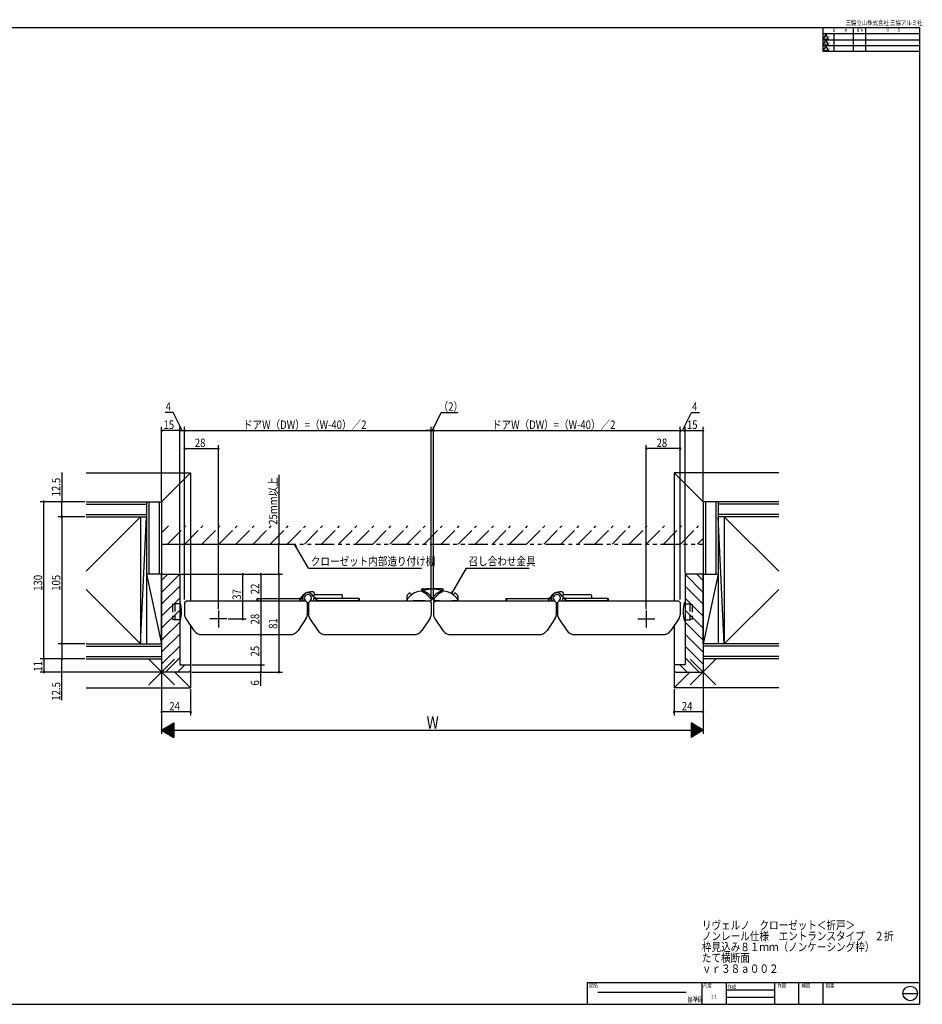
# Model space of a CAD drawing. Extents: x 19 to 1168, y 16 to 831.
# Drawn here: x 421 to 1168, y 16 to 831 of the extents above; entities that cross this region are included whole.
import ezdxf
from ezdxf.enums import TextEntityAlignment as Align

# ---------------------------------------------------------------- set-up
doc = ezdxf.new("R2010")
doc.units = 0
for name, pattern in [('CENTER2', [28.575, 19.05, -3.175, 3.175, -3.175]), ('DASHED2', [9.525, 6.35, -3.175]), ('PHANTOM2', [31.75, 15.875, -3.175, 3.175, -3.175, 3.175, -3.175])]:
    doc.linetypes.add(name, pattern=pattern)
for name, color, linetype in [('CL', 4, 'CENTER2'), ('KI1', 7, 'CONTINUOUS'), ('KI2', 4, 'CONTINUOUS'), ('MJ', 2, 'CONTINUOUS'), ('OS', 2, 'CONTINUOUS'), ('PH', 6, 'PHANTOM2'), ('SU', 3, 'CONTINUOUS'), ('TE', 6, 'CONTINUOUS'), ('TS', 6, 'DASHED2'), ('WK', 7, 'CONTINUOUS')]:
    doc.layers.add(name, color=color, linetype=linetype)
doc.styles.get("Standard").update_dxf_attribs({"font": 'romans.shx', "width": 0.83, "bigfont": 'extfont.shx'})

msp = doc.modelspace()

# ---------------------------------------------------------------- linework, layer by layer
at = {"layer": 'CL'}
for p, q in [((592.5, 335.25), (578.5, 335.25)), ((585.5, 342.25), (585.5, 328.25)), ((932.5, 335.25), (946.5, 335.25)), ((939.5, 342.25), (939.5, 328.25))]:
    msp.add_line(p, q, dxfattribs=at)
at = {"layer": 'KI1'}
for p, q in [((538.5, 372.25), (538.5, 291.25)), ((538.5, 372.25), (553.5, 372.25)), ((553.5, 372.25), (553.5, 297.25)), ((986.5, 372.25), (971.5, 372.25)), ((971.5, 372.25), (971.5, 297.25)), ((986.5, 372.25), (986.5, 291.25)), ((557.5, 348.75), (559, 350.25)), ((557.5, 348.75), (557.5, 338.76)), ((559, 350.25), (657.5, 350.25)), ((659, 348.75), (657.5, 350.25)), ((659, 348.75), (659, 338.76)), ((660, 348.75), (661.5, 350.25)), ((660, 348.75), (660, 338.76)), ((661.5, 350.25), (760, 350.25)), ((760, 350.25), (761.5, 348.75)), ((761.5, 348.75), (761.5, 338.76)), ((763.5, 348.75), (765, 350.25)), ((763.5, 348.75), (763.5, 338.76)), ((765, 350.25), (863.5, 350.25)), ((865, 348.75), (863.5, 350.25)), ((865, 348.75), (865, 338.76)), ((866, 348.75), (867.5, 350.25)), ((866, 348.75), (866, 338.76)), ((867.5, 350.25), (966, 350.25)), ((966, 350.25), (967.5, 348.75)), ((967.5, 348.75), (967.5, 338.76)), ((558.34, 335.99), (565.13, 325.81)), ((658.16, 335.99), (651.37, 325.81)), ((660.84, 335.99), (667.63, 325.81)), ((760.66, 335.99), (753.87, 325.81)), ((764.34, 335.99), (771.13, 325.81)), ((864.16, 335.99), (857.37, 325.81)), ((866.84, 335.99), (873.63, 325.81)), ((966.66, 335.99), (959.87, 325.81)), ((571.78, 322.25), (644.72, 322.25)), ((674.28, 322.25), (747.22, 322.25)), ((777.78, 322.25), (850.72, 322.25)), ((880.28, 322.25), (953.22, 322.25)), ((553.5, 297.25), (562.5, 297.25)), ((562.5, 297.25), (562.5, 292.25)), ((962.5, 297.25), (962.5, 292.25)), ((971.5, 297.25), (962.5, 297.25)), ((561.5, 291.25), (538.5, 291.25)), ((561.5, 291.25), (562.5, 292.25)), ((963.5, 291.25), (962.5, 292.25)), ((963.5, 291.25), (986.5, 291.25))]:
    msp.add_line(p, q, dxfattribs=at)
for centre, radius, start, end in [((562.5, 338.76), 5, 179.99999, 213.69006), ((654, 338.76), 5, 326.30993, 0), ((665, 338.76), 5, 179.99999, 213.69006), ((756.5, 338.76), 5, 326.30993, 0), ((768.5, 338.76), 5, 179.99999, 213.69006), ((860, 338.76), 5, 326.30993, 0), ((871, 338.76), 5, 179.99999, 213.69006), ((962.5, 338.76), 5, 326.30993, 0), ((571.78, 330.25), 8, 213.69007, 270), ((644.72, 330.25), 8, 270, 326.30993), ((674.28, 330.25), 8, 213.69007, 270), ((747.22, 330.25), 8, 270, 326.30993), ((777.78, 330.25), 8, 213.69007, 270), ((850.72, 330.25), 8, 270, 326.30993), ((880.28, 330.25), 8, 213.69007, 270), ((953.22, 330.25), 8, 270, 326.30993)]:
    msp.add_arc(centre, radius, start, end, dxfattribs=at)
at = {"layer": 'KI2'}
for p, q in [((753.7, 358.75), (753.7, 359.75)), ((754.7, 360.25), (754.2, 360.25)), ((754.7, 360.25), (757.59, 360.25)), ((770.3, 360.25), (767.41, 360.25)), ((770.3, 360.25), (770.8, 360.25)), ((771.3, 358.75), (771.3, 359.75)), ((617.2, 352.25), (652.5, 352.25)), ((617.2, 352.25), (617.2, 350.25)), ((617.7, 352.25), (617.7, 350.25)), ((652.5, 352.25), (652.5, 350.25)), ((653, 352.25), (653, 350.25)), ((653, 352.25), (654.51, 352.25)), ((654.86, 353.92), (656, 355.33)), ((664.14, 353.92), (663, 355.33)), ((666, 352.25), (664.49, 352.25)), ((687.5, 355.25), (665, 355.25)), ((666, 352.25), (666, 350.25)), ((701.8, 352.25), (666.5, 352.25)), ((666.5, 352.25), (666.5, 350.25)), ((688, 354.75), (688, 352.25)), ((701.3, 352.25), (701.3, 350.25)), ((701.8, 352.25), (701.8, 350.25)), ((741.5, 354.23), (741.5, 350.65)), ((741.5, 350.65), (741.5, 350.25)), ((754.2, 358.25), (755.5, 358.25)), ((761.5, 351.25), (761.5, 350.25)), ((763.5, 351.25), (763.5, 350.25)), ((770.8, 358.25), (769.5, 358.25)), ((783.5, 354.23), (783.5, 350.65)), ((783.5, 350.65), (783.5, 350.25)), ((823.2, 352.25), (858.5, 352.25)), ((823.2, 352.25), (823.2, 350.25)), ((823.7, 352.25), (823.7, 350.25)), ((858.5, 352.25), (858.5, 350.25)), ((859, 352.25), (859, 350.25)), ((859, 352.25), (860.51, 352.25)), ((860.86, 353.92), (862, 355.33)), ((870.14, 353.92), (869, 355.33)), ((872, 352.25), (870.49, 352.25)), ((893.5, 355.25), (871, 355.25)), ((872, 352.25), (872, 350.25)), ((907.8, 352.25), (872.5, 352.25)), ((872.5, 352.25), (872.5, 350.25)), ((894, 354.75), (894, 352.25)), ((907.3, 352.25), (907.3, 350.25)), ((907.8, 352.25), (907.8, 350.25)), ((553.5, 349), (553.5, 333.5)), ((553.5, 349), (553.56, 349)), ((617.2, 350.25), (653, 350.25)), ((701.8, 350.25), (666, 350.25)), ((741.5, 350.25), (746.5, 350.25)), ((756.5, 350.25), (746.5, 350.25)), ((756.5, 350.25), (761.5, 350.25)), ((768.5, 350.25), (763.5, 350.25)), ((768.5, 350.25), (778.5, 350.25)), ((783.5, 350.25), (778.5, 350.25)), ((823.2, 350.25), (859, 350.25)), ((907.8, 350.25), (872, 350.25)), ((971.5, 349), (971.44, 349)), ((971.5, 349), (971.5, 333.5)), ((553.5, 333.5), (553.56, 333.5)), ((971.5, 333.5), (971.44, 333.5))]:
    msp.add_line(p, q, dxfattribs=at)
for points in [[(754.47, 358.84), (754.46, 358.83), (754.42, 358.81), (754.38, 358.79), (754.32, 358.76), (754.25, 358.72), (754.18, 358.68), (754.11, 358.64), (754.03, 358.6), (753.95, 358.55), (753.87, 358.5), (753.79, 358.45), (753.71, 358.4), (753.63, 358.35), (753.54, 358.3), (753.46, 358.24)], [(754.2, 360.25), (754.12, 360.24), (754.06, 360.23), (753.99, 360.21), (753.94, 360.18), (753.89, 360.14), (753.84, 360.1), (753.8, 360.06), (753.77, 360.01), (753.75, 359.96), (753.73, 359.91), (753.71, 359.86), (753.7, 359.8), (753.7, 359.75)], [(754.2, 358.25), (754.12, 358.26), (754.06, 358.27), (753.99, 358.29), (753.94, 358.32), (753.89, 358.36), (753.84, 358.4), (753.8, 358.44), (753.77, 358.49), (753.75, 358.54), (753.73, 358.59), (753.71, 358.64), (753.7, 358.7), (753.7, 358.75)], [(770.53, 358.84), (770.54, 358.83), (770.58, 358.81), (770.62, 358.79), (770.68, 358.76), (770.75, 358.72), (770.82, 358.68), (770.89, 358.64), (770.97, 358.6), (771.05, 358.55), (771.13, 358.5), (771.21, 358.45), (771.29, 358.4), (771.37, 358.35), (771.46, 358.3), (771.54, 358.24)], [(770.8, 360.25), (770.88, 360.24), (770.94, 360.23), (771.01, 360.21), (771.06, 360.18), (771.11, 360.14), (771.16, 360.1), (771.2, 360.06), (771.23, 360.01), (771.25, 359.96), (771.27, 359.91), (771.29, 359.86), (771.3, 359.8), (771.3, 359.75)], [(770.8, 358.25), (770.88, 358.26), (770.94, 358.27), (771.01, 358.29), (771.06, 358.32), (771.11, 358.36), (771.16, 358.4), (771.2, 358.44), (771.23, 358.49), (771.25, 358.54), (771.27, 358.59), (771.29, 358.64), (771.3, 358.7), (771.3, 358.75)], [(663.65, 357.65), (662.81, 357.62), (661.97, 357.58), (661.14, 357.51), (660.3, 357.41), (659.45, 357.28), (658.62, 357.09), (657.85, 356.79), (657.14, 356.36), (656.51, 355.81), (655.9, 355.2)], [(745.32, 355.35), (745.05, 355.15), (744.79, 354.95), (744.54, 354.74), (744.29, 354.53), (744.05, 354.31), (743.82, 354.09), (743.59, 353.87), (743.38, 353.65), (743.17, 353.43), (742.97, 353.21), (742.78, 352.99), (742.6, 352.78), (742.44, 352.57), (742.28, 352.38), (742.15, 352.19), (742.03, 352.03), (741.94, 351.9), (741.88, 351.82), (741.85, 351.79)], [(755.33, 357.24), (755.17, 357.34), (755.01, 357.44), (754.85, 357.54), (754.68, 357.63), (754.51, 357.72), (754.34, 357.82), (754.17, 357.91), (754, 358)], [(758.41, 356.52), (758.14, 356.71), (757.86, 356.9), (757.59, 357.08), (757.32, 357.25), (757.04, 357.41), (756.77, 357.58), (756.5, 357.73), (756.24, 357.87), (755.98, 358.01), (755.74, 358.13), (755.5, 358.25)], [(761.13, 351.79), (761.11, 351.82), (761.05, 351.9), (760.96, 352.02), (760.85, 352.18), (760.71, 352.36), (760.56, 352.55), (760.4, 352.76), (760.22, 352.97), (760.04, 353.2), (759.85, 353.42), (759.65, 353.64), (759.44, 353.87), (759.22, 354.1), (759, 354.33), (758.77, 354.56), (758.53, 354.78), (758.29, 355), (758.05, 355.22), (757.8, 355.44)], [(758.99, 354.34), (758.99, 354.34), (758.99, 354.34), (758.98, 354.35), (758.96, 354.37), (758.94, 354.39), (758.9, 354.43), (758.86, 354.47), (758.81, 354.52), (758.75, 354.57)], [(763.87, 351.79), (763.89, 351.82), (763.95, 351.9), (764.04, 352.02), (764.15, 352.18), (764.29, 352.36), (764.44, 352.55), (764.6, 352.76), (764.78, 352.97), (764.96, 353.2), (765.15, 353.42), (765.35, 353.64), (765.56, 353.87), (765.78, 354.1), (766, 354.33), (766.23, 354.56), (766.47, 354.78), (766.71, 355), (766.95, 355.22), (767.2, 355.44)], [(766.01, 354.34), (766.01, 354.34), (766.01, 354.34), (766.02, 354.35), (766.04, 354.37), (766.06, 354.39), (766.1, 354.43), (766.14, 354.47), (766.19, 354.52), (766.25, 354.57)], [(766.59, 356.52), (766.86, 356.71), (767.14, 356.9), (767.41, 357.08), (767.68, 357.25), (767.96, 357.41), (768.23, 357.58), (768.5, 357.73), (768.76, 357.87), (769.02, 358.01), (769.26, 358.13), (769.5, 358.25)], [(769.67, 357.24), (769.83, 357.34), (769.99, 357.44), (770.15, 357.54), (770.32, 357.63), (770.49, 357.72), (770.66, 357.82), (770.83, 357.91), (771, 358)], [(779.68, 355.35), (779.95, 355.15), (780.21, 354.95), (780.46, 354.74), (780.71, 354.53), (780.95, 354.31), (781.18, 354.09), (781.41, 353.87), (781.62, 353.65), (781.83, 353.43), (782.03, 353.21), (782.22, 352.99), (782.4, 352.78), (782.56, 352.57), (782.72, 352.38), (782.85, 352.19), (782.97, 352.03), (783.06, 351.9), (783.12, 351.82), (783.15, 351.79)], [(869.65, 357.65), (868.81, 357.62), (867.97, 357.58), (867.14, 357.51), (866.3, 357.41), (865.45, 357.28), (864.62, 357.09), (863.85, 356.79), (863.14, 356.36), (862.51, 355.81), (861.9, 355.2)]]:
    msp.add_lwpolyline(points, dxfattribs=at)
for centre, radius, start, end in [((767.41, 300.25), 60, 90, 102.45954), ((757.59, 300.25), 60, 77.54046, 90), ((651.36, 356.75), 4.5, 270, 321.04597), ((659.5, 352.5), 5, 182.86598, 206.74373), ((659.5, 352.5), 4.5, 38.95403, 210.00006), ((659.5, 352.5), 3, 311.40951, 228.59049), ((663.29, 355.98), 1.71, 319.70105, 77.74363), ((659.5, 352.5), 5, 333.25626, 357.13402), ((666.5, 353.25), 2.5, 126.8699, 163.42793), ((667.64, 356.75), 4.5, 218.95403, 270), ((687.5, 354.75), 0.5, 359.99999, 90), ((742.5, 354.23), 1, 143.53451, 180), ((743.5, 350.65), 2, 145.38494, 177.16467), ((754.56, 345.31), 16, 136.42235, 143.53451), ((743.7, 355.65), 1, 36.12253, 136.42235), ((728.35, 344.45), 20, 32.69136, 36.12253), ((754.2, 343.27), 15, 93.17047, 126.31455), ((753.4, 357.74), 0.5, 63.8523, 93.17047), ((744.8, 340.24), 20, 49.47302, 63.8523), ((746.67, 340.08), 20.2, 33.55866, 54.45742), ((759.5, 350.63), 2, 0, 35.26676), ((778.33, 340.08), 20.2, 125.54258, 146.44134), ((765.5, 350.63), 2, 144.73324, 180), ((780.2, 340.24), 20, 116.1477, 130.52698), ((771.6, 357.74), 0.5, 86.82953, 116.1477), ((770.8, 343.27), 15, 53.68545, 86.82953), ((796.65, 344.45), 20, 143.87747, 147.30864), ((781.3, 355.65), 1, 43.57765, 143.87747), ((770.44, 345.31), 16, 36.46549, 43.57765), ((781.5, 350.65), 2, 2.83533, 34.61506), ((782.5, 354.23), 1, 0, 36.46549), ((857.36, 356.75), 4.5, 270, 321.04597), ((865.5, 352.5), 5, 182.86598, 206.74373), ((865.5, 352.5), 4.5, 38.95403, 210.00006), ((865.5, 352.5), 3, 311.40951, 228.59049), ((869.29, 355.98), 1.71, 319.70105, 77.74363), ((865.5, 352.5), 5, 333.25626, 357.13402), ((872.5, 353.25), 2.5, 126.8699, 163.42793), ((873.64, 356.75), 4.5, 218.95403, 270), ((893.5, 354.75), 0.5, 359.99999, 90), ((553.56, 348.7), 0.3, 20.23366, 90), ((529.83, 341.25), 25.17, 342.56909, 17.46495), ((995.17, 341.25), 25.17, 162.53505, 197.43091), ((971.44, 348.7), 0.3, 90, 159.76634), ((553.56, 333.8), 0.3, 270, 342.40923), ((971.44, 333.8), 0.3, 197.59077, 270)]:
    msp.add_arc(centre, radius, start, end, dxfattribs=at)
at = {"layer": 'OS'}
for p, q in [((476, 456.25), (562.5, 456.25)), ((538.5, 432.25), (562.5, 456.25)), ((562.5, 456.25), (562.5, 350.25)), ((1049, 456.25), (962.5, 456.25)), ((962.5, 456.25), (962.5, 350.25)), ((986.5, 432.25), (962.5, 456.25)), ((476, 432.25), (538.5, 432.25)), ((526, 432.25), (526, 314.75)), ((528, 432.25), (528, 372.25)), ((536.5, 432.25), (536.5, 372.25)), ((538.5, 432.25), (538.5, 302.25)), ((1049, 432.25), (986.5, 432.25)), ((986.5, 432.25), (986.5, 302.25)), ((988.5, 432.25), (988.5, 372.25)), ((997, 432.25), (997, 372.25)), ((999, 432.25), (999, 314.75)), ((476, 430.25), (526, 430.25)), ((1049, 430.25), (999, 430.25)), ((476, 421.75), (526, 421.75)), ((476, 419.75), (526, 419.75)), ((476, 374.75), (521, 419.75)), ((521, 419.75), (521, 314.75)), ((521, 314.75), (526, 419.75)), ((1049, 421.75), (999, 421.75)), ((1004, 314.75), (999, 419.75)), ((1049, 419.75), (999, 419.75)), ((1004, 419.75), (1004, 314.75)), ((1049, 374.75), (1004, 419.75)), ((526, 372.25), (538.5, 314.75)), ((538.5, 372.25), (526, 372.25)), ((526, 372.25), (526, 314.75)), ((538.5, 367.15), (543.6, 372.25)), ((538.5, 357.26), (553.49, 372.25)), ((538.5, 314.75), (538.5, 372.25)), ((986.5, 357.26), (971.51, 372.25)), ((986.5, 367.15), (981.4, 372.25)), ((999, 372.25), (986.5, 314.75)), ((986.5, 372.25), (999, 372.25)), ((986.5, 314.75), (986.5, 372.25)), ((999, 372.25), (999, 314.75)), ((476, 359.75), (521, 314.75)), ((538.5, 347.36), (553.5, 362.36)), ((986.5, 347.36), (971.5, 362.36)), ((1049, 359.75), (1004, 314.75)), ((538.5, 337.46), (553.5, 352.46)), ((986.5, 337.46), (971.5, 352.46)), ((538.5, 327.56), (553.5, 342.56)), ((986.5, 327.56), (971.5, 342.56)), ((538.5, 317.66), (553.5, 332.66)), ((562.5, 329.75), (562.5, 278.25)), ((962.5, 329.75), (962.5, 278.25)), ((986.5, 317.66), (971.5, 332.66)), ((538.5, 307.76), (553.5, 322.76)), ((986.5, 307.76), (971.5, 322.76)), ((476, 314.75), (538.5, 314.75)), ((476, 312.75), (538.5, 312.75)), ((526, 314.75), (538.5, 314.75)), ((538.5, 297.86), (553.5, 312.86)), ((986.5, 297.86), (971.5, 312.86)), ((1049, 314.75), (986.5, 314.75)), ((999, 314.75), (986.5, 314.75)), ((1049, 312.75), (986.5, 312.75)), ((476, 304.25), (538.5, 304.25)), ((476, 302.25), (538.5, 302.25)), ((541.79, 291.25), (553.5, 302.96)), ((983.21, 291.25), (971.5, 302.96)), ((1049, 304.25), (986.5, 304.25)), ((1049, 302.25), (986.5, 302.25)), ((551.69, 291.25), (557.69, 297.25)), ((973.31, 291.25), (967.31, 297.25)), ((549.5, 291.25), (562.5, 278.25)), ((975.5, 291.25), (962.5, 278.25)), ((476, 278.25), (562.5, 278.25)), ((1049, 278.25), (962.5, 278.25))]:
    msp.add_line(p, q, dxfattribs=at)
at = {"layer": 'PH'}
for p, q in [((538.5, 406.45), (544.3, 412.25)), ((543.45, 397.25), (558.45, 412.25)), ((557.59, 397.25), (572.59, 412.25)), ((571.73, 397.25), (586.73, 412.25)), ((585.87, 397.25), (600.87, 412.25)), ((600.01, 397.25), (615.01, 412.25)), ((614.16, 397.25), (629.16, 412.25)), ((628.3, 397.25), (643.3, 412.25)), ((642.44, 397.25), (657.44, 412.25)), ((656.58, 397.25), (671.58, 412.25)), ((670.73, 397.25), (685.73, 412.25)), ((684.87, 397.25), (699.87, 412.25)), ((699.01, 397.25), (714.01, 412.25)), ((713.15, 397.25), (728.15, 412.25)), ((727.29, 397.25), (742.29, 412.25)), ((741.44, 397.25), (756.44, 412.25)), ((755.58, 397.25), (770.58, 412.25)), ((769.72, 397.25), (784.72, 412.25)), ((783.86, 397.25), (798.86, 412.25)), ((798, 397.25), (813, 412.25)), ((812.15, 397.25), (827.15, 412.25)), ((826.29, 397.25), (841.29, 412.25)), ((840.43, 397.25), (855.43, 412.25)), ((854.57, 397.25), (869.57, 412.25)), ((868.72, 397.25), (883.72, 412.25)), ((882.86, 397.25), (897.86, 412.25)), ((897, 397.25), (912, 412.25)), ((911.14, 397.25), (926.14, 412.25)), ((925.28, 397.25), (940.28, 412.25)), ((939.43, 397.25), (954.43, 412.25)), ((953.57, 397.25), (968.57, 412.25)), ((967.71, 397.25), (982.71, 412.25)), ((981.85, 397.25), (986.5, 401.9)), ((538.5, 397.25), (986.5, 397.25))]:
    msp.add_line(p, q, dxfattribs=at)
at = {"layer": 'SU'}
for p, q in [((548.14, 506.25), (541.39, 506.25)), ((555.5, 491.25), (548.14, 506.25)), ((762.5, 491.25), (769.86, 506.25)), ((769.86, 506.25), (783.42, 506.25)), ((969.5, 491.25), (976.86, 506.25)), ((976.86, 506.25), (983.61, 506.25)), ((538.5, 433.25), (538.5, 494.25)), ((553.5, 491.25), (538.5, 491.25)), ((553.5, 373.25), (553.5, 494.25)), ((553.5, 491.25), (557.5, 491.25)), ((557.5, 351.25), (557.5, 494.25)), ((557.5, 491.25), (761.5, 491.25)), ((761.5, 491.25), (756.7, 491.25)), ((761.5, 352.25), (761.5, 494.25)), ((761.5, 491.25), (763.5, 491.25)), ((761.5, 491.25), (763.5, 491.25)), ((763.5, 352.25), (763.5, 494.25)), ((763.5, 491.25), (768.3, 491.25)), ((763.5, 491.25), (967.5, 491.25)), ((967.5, 351.25), (967.5, 494.25)), ((967.5, 491.25), (971.5, 491.25)), ((971.5, 373.25), (971.5, 494.25)), ((971.5, 491.25), (986.5, 491.25)), ((986.5, 433.25), (986.5, 494.25)), ((557.5, 476.25), (585.5, 476.25)), ((585.5, 343.25), (585.5, 479.25)), ((939.5, 343.25), (939.5, 479.25)), ((967.5, 476.25), (939.5, 476.25)), ((456, 456.55), (456, 432.25)), ((635.5, 454.56), (635.5, 397.25)), ((475, 432.25), (438, 432.25)), ((441, 302.25), (441, 432.25)), ((456, 419.75), (456, 432.25)), ((475, 419.75), (453, 419.75)), ((456, 419.75), (456, 314.75)), ((539.5, 397.25), (638.5, 397.25)), ((635.5, 372.25), (635.5, 397.25)), ((659.93, 377.25), (648.39, 397.25)), ((648.39, 397.25), (649.86, 395.33)), ((648.39, 397.25), (649.31, 395.01)), ((659.93, 377.25), (753.48, 377.25)), ((790.42, 377.25), (778.3, 356.26)), ((790.42, 377.25), (842.5, 377.25)), ((554.5, 372.25), (638.5, 372.25)), ((605.5, 372.25), (605.5, 335.25)), ((620.5, 372.25), (620.5, 350.25)), ((635.5, 372.25), (635.5, 291.25)), ((778.3, 356.26), (779.23, 358.49)), ((778.3, 356.26), (779.77, 358.18)), ((560, 350.25), (623.5, 350.25)), ((620.5, 350.25), (620.5, 322.25)), ((593.5, 335.25), (608.5, 335.25)), ((572.78, 322.25), (623.5, 322.25)), ((620.5, 322.25), (620.5, 297.25)), ((475, 314.75), (453, 314.75)), ((456, 314.75), (456, 302.25)), ((475, 302.25), (438, 302.25)), ((441, 302.25), (441, 291.25)), ((456, 267.97), (456, 302.25)), ((563.5, 297.25), (623.5, 297.25)), ((620.5, 297.25), (620.5, 291.25)), ((537.5, 291.25), (438, 291.25)), ((538.5, 290.25), (538.5, 240.25)), ((563.5, 291.25), (638.5, 291.25)), ((620.5, 279.98), (620.5, 291.25)), ((986.5, 290.25), (986.5, 240.25)), ((562.5, 277.25), (562.5, 255.25)), ((962.5, 277.25), (962.5, 255.25)), ((562.5, 258.25), (538.5, 258.25)), ((986.5, 258.25), (962.5, 258.25)), ((538.5, 243.25), (548.5, 249.25)), ((540.7, 244.57), (540.7, 241.93)), ((540.9, 244.69), (540.9, 241.81)), ((541.1, 244.81), (541.1, 241.69)), ((541.3, 244.93), (541.3, 241.57)), ((541.5, 245.05), (541.5, 241.45)), ((541.7, 245.17), (541.7, 241.33)), ((541.9, 245.29), (541.9, 241.21)), ((542.1, 245.41), (542.1, 241.09)), ((542.3, 245.53), (542.3, 240.97)), ((542.5, 245.65), (542.5, 240.85)), ((542.7, 245.77), (542.7, 240.73)), ((542.9, 245.89), (542.9, 240.61)), ((543.1, 246.01), (543.1, 240.49)), ((543.3, 246.13), (543.3, 240.37)), ((543.5, 246.25), (543.5, 240.25)), ((543.7, 246.37), (543.7, 240.13)), ((543.9, 246.49), (543.9, 240.01)), ((544.1, 246.61), (544.1, 239.89)), ((544.3, 246.73), (544.3, 239.77)), ((544.5, 246.85), (544.5, 239.65)), ((544.7, 246.97), (544.7, 239.53)), ((544.9, 247.09), (544.9, 239.41)), ((545.1, 247.21), (545.1, 239.29)), ((545.3, 247.33), (545.3, 239.17)), ((545.5, 247.45), (545.5, 239.05)), ((545.7, 247.57), (545.7, 238.93)), ((545.9, 247.69), (545.9, 238.81)), ((546.1, 247.81), (546.1, 238.69)), ((546.3, 247.93), (546.3, 238.57)), ((546.5, 248.05), (546.5, 238.45)), ((546.7, 248.17), (546.7, 238.33)), ((546.9, 248.29), (546.9, 238.21)), ((547.1, 248.41), (547.1, 238.09)), ((547.3, 248.53), (547.3, 237.97)), ((547.5, 248.65), (547.5, 237.85)), ((547.7, 248.77), (547.7, 237.73)), ((547.9, 248.89), (547.9, 237.61)), ((548.1, 249.01), (548.1, 237.49)), ((548.3, 249.13), (548.3, 237.37)), ((548.5, 249.25), (548.5, 237.25)), ((976.5, 249.25), (976.5, 237.25)), ((986.5, 243.25), (976.5, 249.25)), ((976.7, 249.13), (976.7, 237.37)), ((976.9, 249.01), (976.9, 237.49)), ((977.1, 248.89), (977.1, 237.61)), ((977.3, 248.77), (977.3, 237.73)), ((977.5, 248.65), (977.5, 237.85)), ((977.7, 248.53), (977.7, 237.97)), ((977.9, 248.41), (977.9, 238.09)), ((978.1, 248.29), (978.1, 238.21)), ((978.3, 248.17), (978.3, 238.33)), ((978.5, 248.05), (978.5, 238.45)), ((978.7, 247.93), (978.7, 238.57)), ((978.9, 247.81), (978.9, 238.69)), ((979.1, 247.69), (979.1, 238.81)), ((979.3, 247.57), (979.3, 238.93)), ((979.5, 247.45), (979.5, 239.05)), ((979.7, 247.33), (979.7, 239.17)), ((979.9, 247.21), (979.9, 239.29)), ((980.1, 247.09), (980.1, 239.41)), ((980.3, 246.97), (980.3, 239.53)), ((980.5, 246.85), (980.5, 239.65)), ((980.7, 246.73), (980.7, 239.77)), ((980.9, 246.61), (980.9, 239.89)), ((981.1, 246.49), (981.1, 240.01)), ((981.3, 246.37), (981.3, 240.13)), ((981.5, 246.25), (981.5, 240.25)), ((981.7, 246.13), (981.7, 240.37)), ((981.9, 246.01), (981.9, 240.49)), ((982.1, 245.89), (982.1, 240.61)), ((982.3, 245.77), (982.3, 240.73)), ((982.5, 245.65), (982.5, 240.85)), ((982.7, 245.53), (982.7, 240.97)), ((982.9, 245.41), (982.9, 241.09)), ((983.1, 245.29), (983.1, 241.21)), ((983.3, 245.17), (983.3, 241.33)), ((983.5, 245.05), (983.5, 241.45)), ((983.7, 244.93), (983.7, 241.57)), ((983.9, 244.81), (983.9, 241.69)), ((984.1, 244.69), (984.1, 241.81)), ((984.3, 244.57), (984.3, 241.93)), ((538.5, 243.25), (548.5, 237.25)), ((538.5, 243.25), (986.5, 243.25)), ((538.7, 243.37), (538.7, 243.13)), ((538.9, 243.49), (538.9, 243.01)), ((539.1, 243.61), (539.1, 242.89)), ((539.3, 243.73), (539.3, 242.77)), ((539.5, 243.85), (539.5, 242.65)), ((539.7, 243.97), (539.7, 242.53)), ((539.9, 244.09), (539.9, 242.41)), ((540.1, 244.21), (540.1, 242.29)), ((540.3, 244.33), (540.3, 242.17)), ((540.5, 244.45), (540.5, 242.05)), ((986.5, 243.25), (976.5, 237.25)), ((984.5, 244.45), (984.5, 242.05)), ((984.7, 244.33), (984.7, 242.17)), ((984.9, 244.21), (984.9, 242.29)), ((985.1, 244.09), (985.1, 242.41)), ((985.3, 243.97), (985.3, 242.53)), ((985.5, 243.85), (985.5, 242.65)), ((985.7, 243.73), (985.7, 242.77)), ((985.9, 243.61), (985.9, 242.89)), ((986.1, 243.49), (986.1, 243.01)), ((986.3, 243.37), (986.3, 243.13))]:
    msp.add_line(p, q, dxfattribs=at)
for centre, start, end in [((538.5, 491.25), 0, 180), ((538.5, 491.25), 180, 0), ((553.5, 491.25), 0, 180), ((553.5, 491.25), 180, 0), ((557.5, 491.25), 0, 180), ((557.5, 491.25), 180, 0), ((761.5, 491.25), 0, 180), ((761.5, 491.25), 180, 0), ((763.5, 491.25), 0, 180), ((763.5, 491.25), 180, 0), ((967.5, 491.25), 0, 180), ((967.5, 491.25), 180, 0), ((971.5, 491.25), 0, 180), ((971.5, 491.25), 180, 0), ((986.5, 491.25), 0, 180), ((986.5, 491.25), 180, 0), ((557.5, 476.25), 0, 180), ((557.5, 476.25), 180, 0), ((585.5, 476.25), 0, 180), ((585.5, 476.25), 180, 0), ((939.5, 476.25), 0, 180), ((939.5, 476.25), 180, 0), ((967.5, 476.25), 0, 180), ((967.5, 476.25), 180, 0), ((441, 432.25), 90, 270), ((441, 432.25), 270, 90), ((456, 432.25), 90, 270), ((456, 432.25), 270, 90), ((456, 419.75), 90, 270), ((456, 419.75), 270, 90), ((635.5, 397.25), 90, 270), ((635.5, 397.25), 270, 90), ((605.5, 372.25), 90, 270), ((605.5, 372.25), 270, 90), ((620.5, 372.25), 90, 270), ((620.5, 372.25), 270, 90), ((635.5, 372.25), 90, 270), ((635.5, 372.25), 270, 90), ((620.5, 350.25), 90, 270), ((620.5, 350.25), 270, 90), ((605.5, 335.25), 90, 270), ((605.5, 335.25), 270, 90), ((620.5, 322.25), 90, 270), ((620.5, 322.25), 270, 90), ((456, 314.75), 90, 270), ((456, 314.75), 270, 90), ((441, 302.25), 90, 270), ((441, 302.25), 270, 90), ((456, 302.25), 90, 270), ((456, 302.25), 270, 90), ((620.5, 297.25), 90, 270), ((620.5, 297.25), 270, 90), ((441, 291.25), 90, 270), ((441, 291.25), 270, 90), ((620.5, 291.25), 90, 270), ((620.5, 291.25), 270, 90), ((635.5, 291.25), 90, 270), ((635.5, 291.25), 270, 90), ((538.5, 258.25), 0, 180), ((538.5, 258.25), 180, 0), ((562.5, 258.25), 0, 180), ((562.5, 258.25), 180, 0), ((962.5, 258.25), 0, 180), ((962.5, 258.25), 180, 0), ((986.5, 258.25), 0, 180), ((986.5, 258.25), 180, 0)]:
    msp.add_arc(centre, 0.6, start, end, dxfattribs=at)
at = {"layer": 'TE'}
for p, q in [((549.11, 280.64), (527.89, 301.86)), ((527.9, 280.64), (549.1, 301.86)), ((997.11, 280.64), (975.89, 301.86)), ((975.9, 280.64), (997.1, 301.86))]:
    msp.add_line(p, q, dxfattribs=at)
at = {"layer": 'TS'}
for p, q in [((549.5, 347.9), (547.5, 347.3)), ((547.5, 347.3), (547.5, 335.2)), ((553.5, 347.9), (549.5, 347.9)), ((549.5, 347.9), (549.5, 334.6)), ((971.5, 347.9), (975.5, 347.9)), ((975.5, 347.9), (975.5, 334.6)), ((975.5, 347.9), (977.5, 347.3)), ((977.5, 347.3), (977.5, 335.2)), ((547.5, 335.2), (549.5, 334.6)), ((553.5, 334.6), (549.5, 334.6)), ((971.5, 334.6), (975.5, 334.6)), ((977.5, 335.2), (975.5, 334.6))]:
    msp.add_line(p, q, dxfattribs=at)
at = {"layer": 'WK'}
for p, q in [((23.5, 824.75), (1165.5, 824.75)), ((1085.5, 824.75), (1085.5, 805.15)), ((1110.72, 824.75), (1110.72, 805.15)), ((1120.72, 824.75), (1120.72, 805.15)), ((1165.5, 824.75), (1165.5, 16.25)), ((1085.5, 819.95), (1165.5, 819.95)), ((1088, 819.35), (1085.69, 815.35)), ((1085.69, 815.35), (1090.31, 815.35)), ((1090.31, 815.35), (1088, 819.35)), ((1094.5, 819.95), (1094.5, 805.15)), ((1085.5, 814.75), (1165.5, 814.75)), ((1085.5, 809.95), (1165.5, 809.95)), ((1088, 814.55), (1085.69, 810.55)), ((1085.69, 810.55), (1090.31, 810.55)), ((1088, 809.75), (1085.69, 805.75)), ((1090.31, 810.55), (1088, 814.55)), ((1090.31, 805.75), (1088, 809.75)), ((1085.5, 805.15), (1165.5, 805.15)), ((1085.69, 805.75), (1090.31, 805.75)), ((890.5, 34.25), (890.5, 16.25)), ((890.5, 34.25), (1165.5, 34.25)), ((985.5, 34.25), (985.5, 16.25)), ((1005.5, 34.25), (1005.5, 16.25)), ((1045.5, 34.25), (1045.5, 16.25)), ((1065.5, 34.25), (1065.5, 16.25)), ((1085.5, 34.25), (1085.5, 16.25)), ((899.5, 26.25), (972.5, 26.25)), ((1005.5, 28.25), (1045.5, 28.25)), ((1151.81, 25.25), (1163.81, 25.25)), ((1005.5, 22.25), (1045.5, 22.25)), ((23.5, 16.25), (1165.5, 16.25))]:
    msp.add_line(p, q, dxfattribs=at)
msp.add_circle((1157.81, 25.25), 6, dxfattribs=at)

# ---------------------------------------------------------------- texts
at = {"layer": 'MJ', "width": 0.83}
for s, p in [('リヴェルノ\u3000クローゼット＜折戸＞', (985.5, 78.25)), ('ノンレール仕様\u3000エントランスタイプ\u3000２折', (985.5, 69.25)), ('枠見込み８１ｍｍ（ノンケーシング枠）', (985.5, 60.25)), ('たて横断面', (985.5, 51.25)), ('ｖｒ３８ａ００２', (985.5, 42.25))]:
    msp.add_text(s, height=7, dxfattribs=at).set_placement(p)
at = {"layer": 'SU', "width": 0.83}
for s, height, p in [('4', 7, (541.86, 507.55)), ('（2）', 7, (767.67, 507.55)), ('4', 7, (977.33, 507.55)), ('15', 7, (540.05, 492.55)), ('ドアW（DW）=（W-40）／2', 7, (605.8, 492.55)), ('ドアW（DW）=（W-40）／2', 7, (811.8, 492.55)), ('15', 7, (973.05, 492.55)), ('28', 7, (565.97, 477.55)), ('28', 7, (947.97, 477.55)), ('クローゼット内部造り付け棚', 7, (661.91, 379.53)), ('召し合わせ金具', 7, (792.4, 379.53)), ('24', 7, (544.83, 259.55)), ('24', 7, (968.83, 259.55)), ('W', 10, (757.76, 244.55))]:
    msp.add_text(s, height=height, dxfattribs=at).set_placement(p)
for s, p in [('12.5', (454.7, 436.71)), ('25mm以上', (634.2, 413.19)), ('130', (439.7, 358.54)), ('105', (454.7, 358.54)), ('37', (604.2, 351.08)), ('22', (619.2, 355.72)), ('28', (619.2, 330.72)), ('81', (634.2, 327.05)), ('25', (619.2, 304.22)), ('11', (439.7, 291.63)), ('12.5', (454.7, 267.61)), ('6', (619.2, 280.18))]:
    msp.add_text(s, height=7, rotation=90, dxfattribs=at).set_placement(p)
at = {"layer": 'WK'}
for s, height, width, p in [('日', 2.5, 0.59, (1093.6, 821.25)), ('付', 2.5, 0.59, (1103.53, 821.25)), ('三協立山株式会社 三協アルミ社', 4, 0.82, (1104.29, 826.75)), ('担', 2.5, 0.59, (1113.57, 821.25)), ('当', 2.5, 0.59, (1116.84, 821.25)), ('記', 2.5, 0.59, (1138.04, 821.25)), ('事', 2.5, 0.59, (1147.29, 821.25)), ('ｘ', 2.5, 0.59, (1089.76, 816)), ('ｘ', 2.5, 0.59, (1089.76, 811.2)), ('ｘ', 2.5, 0.59, (1089.76, 806.4)), ('図名', 3.2, 0.83, (892.3, 30.15)), ('尺度', 3.2, 0.83, (986.43, 30.15)), ('作成', 3.2, 0.83, (1006.55, 29.15)), ('作図', 3.2, 0.83, (1047.93, 30.15)), ('検図', 3.2, 0.83, (1067.93, 30.15)), ('図番', 3.2, 0.83, (1087.8, 30.15)), ('基準図', 4, 0.8, (973.5, 18.25))]:
    msp.add_text(s, height=height, dxfattribs=dict(at, width=width)).set_placement(p)
at = {"layer": 'WK', "width": 0.83}
for s, height, p in [('1', 2.5, (1088, 816.9)), ('3', 2.5, (1088, 807.3)), ('2', 2.5, (1088, 812.1)), ('1:1', 3.2, (995.5, 22.25))]:
    msp.add_text(s, height=height, dxfattribs=at).set_placement(p, align=Align.MIDDLE)

doc.saveas('drawing.dxf')
